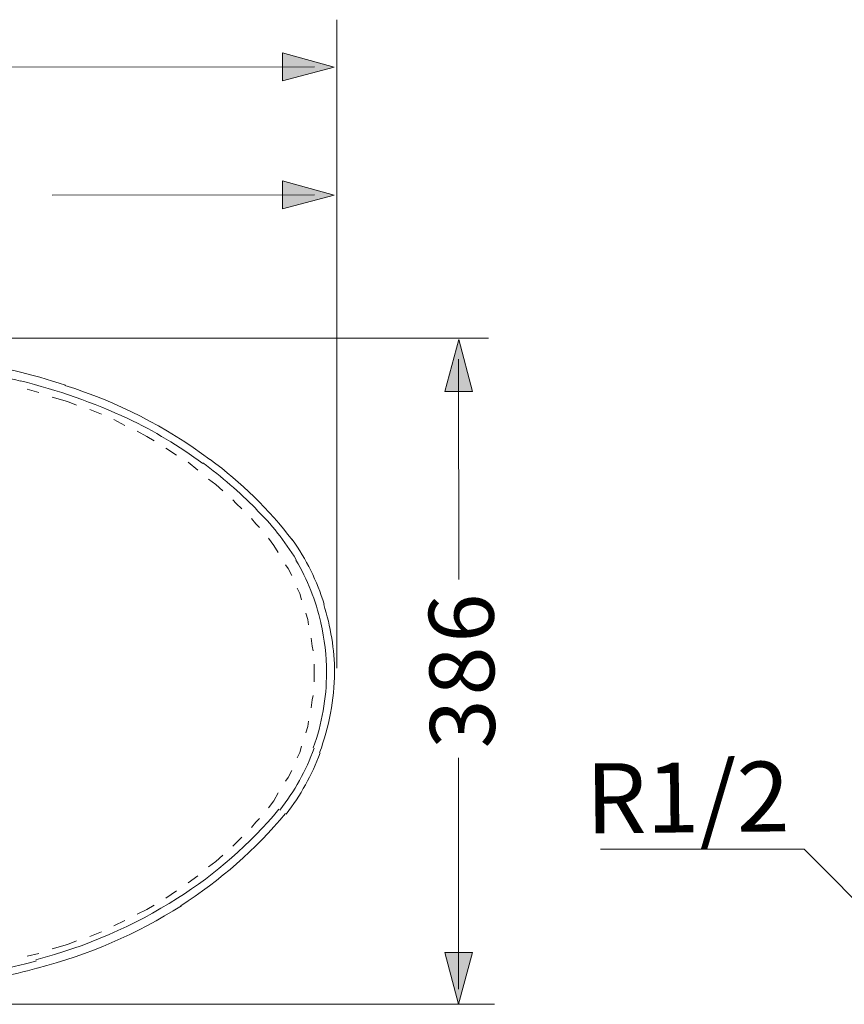
# Model space of a CAD drawing. Units: inches. Extents: x -1579 to 1719, y -1764 to 590.
# Drawn here: x -863 to -350, y -947 to -334 of the extents above; entities that cross this region are included whole.
import ezdxf

# ---------------------------------------------------------------- set-up
doc = ezdxf.new("R2010")
doc.units = ezdxf.units.IN
doc.header["$MEASUREMENT"] = 0
doc.layers.add('图层 1', color=7, linetype='Continuous')

msp = doc.modelspace()

# ---------------------------------------------------------------- hatches: boundary and pattern name
at = {"layer": '图层 1'}
h = msp.add_hatch(color=7, dxfattribs=at)
h.dxf.hatch_style = 2
h.paths.add_polyline_path([(-699.72, -371.78), (-667.41, -363.24), (-699.68, -354.42)])
h = msp.add_hatch(color=7, dxfattribs=at)
h.dxf.hatch_style = 2
h.paths.add_polyline_path([(-699.72, -451.56), (-667.41, -443.02), (-699.68, -434.2)])
h = msp.add_hatch(color=7, dxfattribs=at)
h.dxf.hatch_style = 2
h.paths.add_polyline_path([(-581.29, -565.34), (-589.82, -533.04), (-598.64, -565.29)])
h = msp.add_hatch(color=7, dxfattribs=at)
h.dxf.hatch_style = 2
h.paths.add_polyline_path([(-598.64, -914.93), (-590.12, -947.24), (-581.3, -914.98)])

# ---------------------------------------------------------------- linework, layer by layer
at = {"layer": '图层 1', "color": 7, "lineweight": 5}
for points in [[(-665.77, -737.78), (-665.77, -333.7)], [(-987.2, -363.23), (-679.7, -362.98)], [(-843.09, -442.96), (-679.7, -442.8)], [(-1158.03, -532.06), (-571.3, -532.06)], [(-589.87, -682.46), (-589.98, -545.31)], [(-590.06, -793.66), (-589.94, -937.89)], [(-1154.3, -947.24), (-567.58, -947.24)]]:
    msp.add_lwpolyline(points, dxfattribs=at)
at = {"layer": '图层 1', "color": 7, "lineweight": 0}
for points in [[(-699.72, -371.78), (-667.41, -363.24), (-699.68, -354.42), (-699.72, -371.78)], [(-699.72, -451.56), (-667.41, -443.02), (-699.68, -434.2), (-699.72, -451.56)], [(-581.29, -565.34), (-589.82, -533.04), (-598.64, -565.29), (-581.29, -565.34)], [(-598.64, -914.93), (-590.12, -947.24), (-581.3, -914.98), (-598.64, -914.93)]]:
    msp.add_lwpolyline(points, dxfattribs=at)
at = {"layer": '图层 1', "color": 7, "lineweight": 9}
for points in [[(-851.44, -566.08), (-858.68, -563.87)], [(-828.06, -573.87), (-833.63, -571.65), (-843.09, -568.87)], [(-812.49, -579.44), (-819.71, -576.65)], [(-798, -586.67), (-804.68, -582.79)], [(-779.65, -596.14), (-784.11, -593.36), (-790.22, -590)], [(-765.76, -605.03), (-772.43, -600.59)], [(-752.38, -614.49), (-758.52, -609.49)], [(-736.79, -627.28), (-741.27, -623.4), (-745.7, -620.06)], [(-725.11, -638.41), (-728.46, -635.09), (-730.68, -632.86)], [(-714, -650.1), (-716.22, -647.87), (-719, -644.55)], [(-702.3, -665.68), (-705.08, -661.24), (-708.43, -656.77)], [(-693.97, -680.14), (-696.19, -675.71), (-697.86, -673.47)], [(-687.84, -695.17), (-688.97, -691.28), (-690.62, -687.93)], [(-683.4, -710.75), (-683.94, -707.42), (-685.05, -703.52)], [(-680.59, -726.89), (-681.16, -724.12), (-681.73, -719.1)], [(-680.05, -740.81), (-680.05, -735.25)], [(-680.05, -746.36), (-680.05, -740.81)], [(-667.24, -740.81), (-667.24, -740.25)], [(-681.73, -762.5), (-681.16, -757.5), (-680.59, -754.71)], [(-685.05, -778.08), (-683.94, -774.2), (-683.4, -770.85)], [(-690.62, -793.66), (-688.97, -790.32), (-687.84, -786.43)], [(-697.86, -808.12), (-696.19, -805.91), (-693.97, -801.45)], [(-705.08, -820.37), (-702.3, -815.37)], [(-708.43, -824.83), (-705.08, -820.37)], [(-719, -837.07), (-716.22, -833.72), (-714, -831.5)], [(-730.68, -848.75), (-728.46, -846.53), (-725.11, -843.19)], [(-326.43, -898.95), (-374.62, -850.49), (-501.5, -850.49)], [(-745.7, -861.56), (-741.27, -858.21)], [(-741.27, -858.21), (-736.79, -854.31)], [(-758.52, -871.57), (-752.38, -867.12)], [(-772.43, -881.03), (-765.73, -876.56)], [(-790.22, -891.04), (-784.11, -888.26), (-779.65, -885.48)], [(-804.68, -898.28), (-798, -894.94)], [(-843.09, -912.74), (-833.63, -909.96), (-828.06, -907.72)], [(-819.71, -904.95), (-812.49, -902.17)], [(-858.68, -917.19), (-851.44, -915.52)]]:
    msp.add_lwpolyline(points, dxfattribs=at)
for points in [[(-834.94, -561.37), (-856.08, -554.52), (-877.76, -549.37), (-899.72, -545.97)], [(-862.81, -558.88), (-878.89, -554.87), (-895.18, -551.87), (-911.65, -549.91)], [(-796.07, -582.25), (-817.49, -572.28), (-839.84, -564.41), (-862.83, -558.78)], [(-744.91, -607.71), (-772.15, -587.32), (-802.67, -571.76), (-835.2, -561.65)], [(-749.39, -610.2), (-764.06, -599.4), (-779.68, -590), (-796.12, -582.14)], [(-716.27, -638.36), (-726.53, -628.04), (-737.59, -618.51), (-749.31, -609.87)], [(-693.53, -657.96), (-708.15, -638.9), (-725.37, -621.99), (-744.73, -607.74)], [(-691.19, -670.25), (-698.12, -658.6), (-706.6, -647.94), (-716.4, -638.59)], [(-673.74, -697.87), (-678.2, -683.49), (-684.87, -669.91), (-693.56, -657.63)], [(-675.83, -709.36), (-678.97, -695.69), (-684.2, -682.54), (-691.34, -670.43)], [(-667.24, -740.56), (-667.37, -726.13), (-669.64, -711.77), (-674.02, -698.01)], [(-672.27, -740.51), (-672.27, -730.07), (-673.45, -719.66), (-675.81, -709.49)], [(-680.49, -787.37), (-675.05, -772.37), (-672.27, -756.52), (-672.27, -740.55)], [(-676.57, -790.36), (-670.64, -774.33), (-667.51, -757.42), (-667.27, -740.33)], [(-701.27, -826.17), (-692.18, -814.57), (-684.98, -801.58), (-679.95, -787.72)], [(-697.43, -828.67), (-688.48, -817.14), (-681.34, -804.31), (-676.26, -790.62)], [(-765.11, -881.2), (-741.32, -866.08), (-719.98, -847.35), (-701.91, -825.73)], [(-763.08, -885.81), (-738.51, -870.15), (-716.5, -850.76), (-697.84, -828.41)], [(-853.4, -919.5), (-822.13, -911.38), (-792.31, -898.44), (-765.04, -881.15)], [(-852.44, -924.63), (-820.66, -916.49), (-790.32, -903.39), (-762.59, -885.81)], [(-909.44, -931.44), (-890.34, -929.05), (-871.44, -925.29), (-852.91, -920.15)], [(-899.85, -934.68), (-883.94, -932.34), (-868.23, -929.04), (-852.75, -924.79)]]:
    msp.add_open_spline(points, degree=3, dxfattribs=at)

# ---------------------------------------------------------------- texts
at = {"layer": '图层 1', "color": 7, "attachment_point": 7}
for s, insert, char_height, rotation in [('\\fArial|b0|i0|c0|p34;\\W0.999996;6', (-567.94, -721.71), 40.3835, 90.60735), ('\\fArial|b0|i0|c0|p34;\\W0.999996;8', (-567.59, -754.73), 40.3835, 90.60735), ('\\fArial|b0|i0|c0|p34;\\W0.999996;3', (-567.23, -787.72), 40.3835, 90.60735), ('\\fArial|b0|i0|c0|p34;\\W0.999996;R1/2', (-510.59, -840.77), 43.5731, 0.60678)]:
    msp.add_mtext(s, dxfattribs=dict(at, insert=insert, char_height=char_height, rotation=rotation))

doc.saveas('drawing.dxf')
